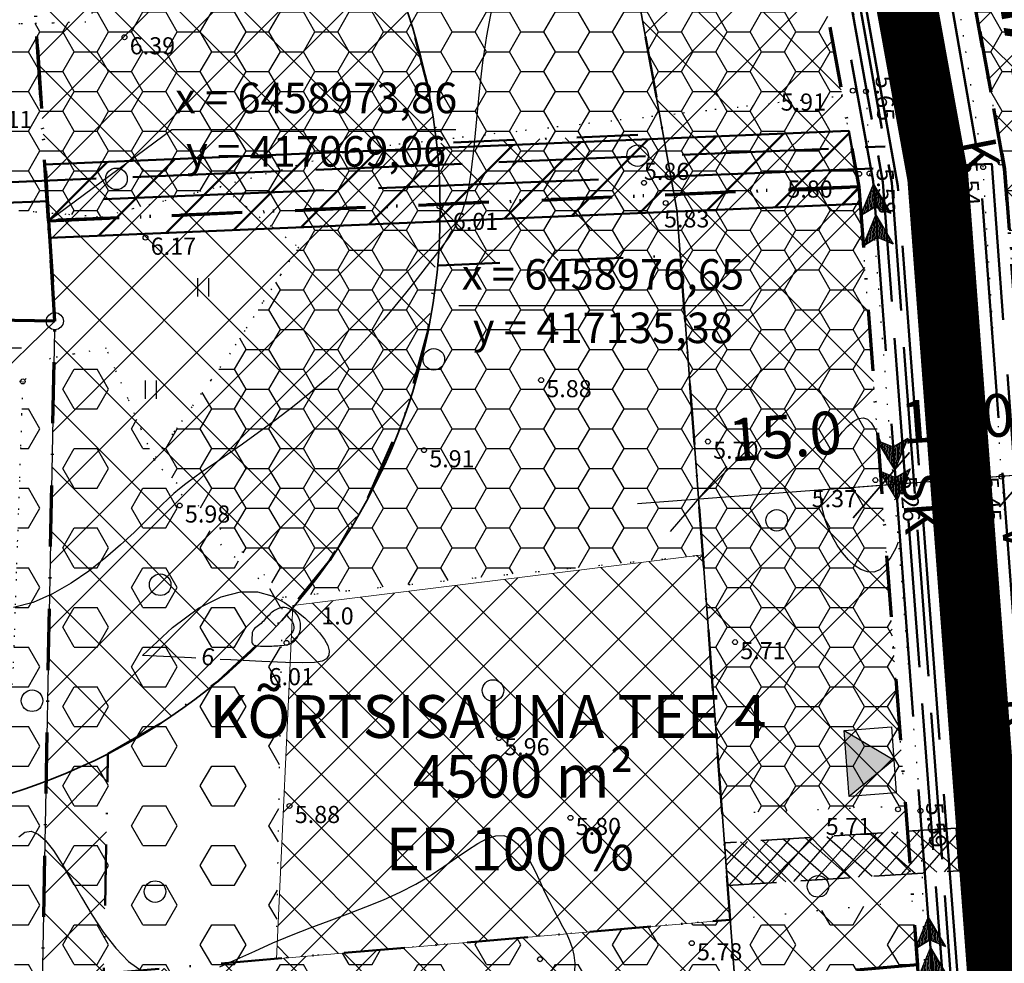
# Model space of a CAD drawing. Extents: x 416576 to 417875, y 6458356 to 6459149.
# Drawn here: x 417067 to 417147, y 6458913 to 6458990 of the extents above; entities that cross this region are included whole.
import ezdxf
from ezdxf.enums import TextEntityAlignment as Align

# ---------------------------------------------------------------- set-up
doc = ezdxf.new("R2010")
doc.units = 0
doc.header["$LTSCALE"] = 2
doc.header["$MEASUREMENT"] = 0
for name, pattern in [('ACAD_ISO02W100', [15, 12, -3]), ('DASHDOT', [1, 0.5, -0.25, 0, -0.25]), ('DASHED', [0.75, 0.5, -0.25]), ('DOT', [0.25, 0, -0.25]), ('isopoh', [0.2, 0.1, 0.1]), ('Isopol', [8, 6, -2]), ('karst', [0.02, 0.01, 0.01]), ('katpir', [0.02, 0.01, 0.01]), ('Pinte1', [2.25, 1.5, -0.75])]:
    doc.linetypes.add(name, pattern=pattern)
doc.layers.get('0').update_dxf_attribs({"linetype": 'CONTINUOUS'})
doc.layers.get('Defpoints').update_dxf_attribs({"linetype": 'CONTINUOUS'})
for name, color, linetype, lineweight in [('EHITUSALA_PIIR2', 21, 'DASHDOT', 50), ('EHITUSALAD', 31, 'CONTINUOUS', 15), ('EHITUSJOON2', 6, 'ACAD_ISO02W100', 35), ('HALJASTUS_SAILIT', 92, 'CONTINUOUS', 25), ('KINNISTUD_UUED', 242, 'DASHDOT', 70), ('KOORDINAADID_krunt', 7, 'CONTINUOUS', 25), ('KÕLVIKUPIIR', 74, 'CONTINUOUS', 25), ('PL_ELEKTER_04kV', 4, 'ACAD_ISO02W100', 50), ('PL_ELEKTER_10kV', 1, 'ACAD_ISO02W100', 50), ('PL_KANALISATSIOON', 26, 'ACAD_ISO02W100', 50), ('PL_SIDE', 200, 'ACAD_ISO02W100', 50), ('PL_VEEVARUSTUS', 160, 'ACAD_ISO02W100', 50), ('PUURKAEV', 150, 'FENCELINE1', 50), ('SISSESOIDUD', 36, 'DASHED', 35), ('TEED_UUED', 32, 'DASHED', 35)]:
    doc.layers.add(name, color=color, linetype=linetype, lineweight=lineweight)
for name, color, linetype in [('EHITUSALAD_MOOT', 7, 'CONTINUOUS'), ('EHITUSKEELUALAD', 1, 'CONTINUOUS'), ('haljastus', 3, 'CONTINUOUS'), ('horisontaal', 48, 'CONTINUOUS'), ('KINNISTU_NIMED', 1, 'CONTINUOUS'), ('KINNISTU_PIND', 1, 'CONTINUOUS'), ('KINNISTUD_SIHTOTSTARVE', 1, 'CONTINUOUS'), ('MOODUD', 7, 'CONTINUOUS'), ('piir', 7, 'CONTINUOUS'), ('POINT', 7, 'CONTINUOUS'), ('reljeef', 7, 'CONTINUOUS'), ('SERVITUUDID', 34, 'CONTINUOUS'), ('tee', 7, 'CONTINUOUS'), ('Z', 250, 'CONTINUOUS')]:
    doc.layers.add(name, color=color, linetype=linetype)
doc.styles.add('italicc', font='italicc.shx')
doc.styles.add('ROMANC', font='romanc.shx')
doc.styles.add('ST 3.5kitsas', font='ARIALN.TTF', dxfattribs={"height": 3.5})
doc.styles.add('ST2.5kitsas', font='ARIALN.TTF', dxfattribs={"height": 2.5})
doc.styles.get("Standard").update_dxf_attribs({"font": 'complex.shx', "height": 1})
doc.styles.add('STYLE1', font='ARIAL.TTF')
doc.linetypes.add('FENCELINE1', pattern='A,0.25,-0.1,[133,ltypeshp.shx,S=0.1,R=0,X=-0.1,Y=0],-0.1,1', length=1.45)
doc.dimstyles.get("Standard").update_dxf_attribs({"dimtxt": 0.18, "dimasz": 0.18, "dimexe": 0.18, "dimexo": 0.0625, "dimgap": 0, "dimtad": 1, "dimdec": 1, "dimzin": 0, "dimdsep": 46, "dimtxsty": 'Standard', "dimcen": 0.09, "dimadec": 0, "dimazin": 0, "dimtfac": 1, "dimtdec": 1, "dimtmove": 2, "dimatfit": 3, "dimfxl": 0, "dimtolj": 1, "dimtzin": 0, "dimarcsym": 0})
pattern_1 = [(0, (416643.6667, 6458477.8198), (2.8125, 1.6237976), [1.875, -3.75]), (120, (416643.6667, 6458477.8198), (-2.8125, 1.6237976), [1.875, -3.75]), (60, (416643.6667, 6458477.8198), (6e-09, 3.2475953), [-3.75, 1.875])]
pattern_2 = [(45, (416643.6667, 6458477.82), (-2.65165, 2.65165), []), (135, (416643.6667, 6458477.82), (-2.65165, -2.65165), [])]

# ---------------------------------------------------------------- blocks, each defined once
blk = doc.blocks.new('pmkivi')
blk.add_circle((0, 0), 0.7)
blk = doc.blocks.new('kivisu')
at = {"linetype": 'Continuous'}
for points, knots in [([(-2.05, -1.07), (-2.037, -0.803), (-2.041, -0.536), (-2.01, -0.27), (-1.969, 0.078), (-1.531, 0.238), (-1.29, 0.49), (-1.044, 0.747), (-0.799, 1.004), (-0.55, 1.26), (-0.337, 1.48), (-0.05, 1.63), (0.23, 1.74), (0.469, 1.834), (0.762, 1.786), (1.01, 1.68), (1.273, 1.567), (1.486, 1.444), (1.67, 1.18), (1.881, 0.878), (1.94, 0.573), (1.94, 0.27), (1.94, -0.058), (1.881, -0.385), (1.63, -0.71), (1.376, -1.04), (1.096, -1.214), (0.75, -1.27), (0.31, -1.341), (-0.129, -1.361), (-0.57, -1.37), (-0.91, -1.377), (-1.25, -1.374), (-1.59, -1.35), (-1.725, -1.341), (-1.903, -1.327), (-1.97, -1.21), (-1.997, -1.163), (-2.023, -1.117), (-2.05, -1.07)], [0, 0, 0, 0, 0.070434, 0.070434, 0.070434, 0.162491, 0.162491, 0.162491, 0.256397, 0.256397, 0.256397, 0.336931, 0.336931, 0.336931, 0.405721, 0.405721, 0.405721, 0.47853, 0.47853, 0.47853, 0.561997, 0.561997, 0.561997, 0.652379, 0.652379, 0.652379, 0.744099, 0.744099, 0.744099, 0.860503, 0.860503, 0.860503, 0.950211, 0.950211, 0.950211, 0.985821, 0.985821, 0.985821, 1, 1, 1, 1]), ([(0.73, 1.24), (0.885, 1.058), (1.045, 0.881), (1.2, 0.7), (1.41, 0.454), (1.458, -0.031), (1.24, -0.27), (1.069, -0.458), (0.895, -0.645), (0.72, -0.83)], [0, 0, 0, 0, 0.292091, 0.292091, 0.292091, 0.688198, 0.688198, 0.688198, 1, 1, 1, 1])]:
    blk.add_open_spline(points, degree=3, knots=knots, dxfattribs=at)
blk = doc.blocks.new('METS1')
blk.add_circle((0, 0), 0.441)
blk = doc.blocks.new('HEIN')
at = {"linetype": 'Continuous'}
for p, q in [((-0.455, 0.761), (-0.455, -0.761)), ((0.455, 0.761), (0.455, -0.761))]:
    blk.add_line(p, q, dxfattribs=at)
blk = doc.blocks.new('TRANSIITKILP')
at = {"linetype": 'Continuous', "lineweight": -3, "ltscale": 2}
blk.add_hatch(color=256, dxfattribs=at).paths.add_polyline_path([(-0.003, 3.863), (-2.706, -0.002), (2.706, 0.002)])
for p, q in [((-2.706, -0.002), (-0.003, 3.863)), ((-0.003, 3.863), (2.706, 0.002))]:
    blk.add_line(p, q, dxfattribs=at)
blk.add_lwpolyline([(-2.708, 3.862), (2.703, 3.865), (2.706, 0.002), (-2.706, -0.002)], close=True, dxfattribs=at)
blk = doc.blocks.new('KPNOOL1')
at = {"linetype": 'Continuous', "lineweight": -3}
for p, q in [((0, 0), (2.279, -1.619)), ((0, 0), (0.073, -2.794)), ((0.821, -1.74), (0.006, -0.209)), ((0.741, -1.854), (0.013, -0.488)), ((0.66, -1.968), (0.02, -0.767)), ((0.917, -1.654), (0.058, -0.041)), ((1.057, -1.651), (0.286, -0.203)), ((1.197, -1.647), (0.514, -0.365)), ((1.337, -1.643), (0.742, -0.527)), ((1.476, -1.639), (0.97, -0.689)), ((0.579, -2.082), (0.027, -1.047)), ((0.498, -2.196), (0.035, -1.326)), ((0.417, -2.309), (0.042, -1.606)), ((1.616, -1.636), (1.197, -0.851)), ((1.756, -1.632), (1.425, -1.012)), ((1.895, -1.628), (1.653, -1.174)), ((2.035, -1.625), (1.881, -1.336)), ((2.175, -1.621), (2.109, -1.498)), ((0.336, -2.424), (0.049, -1.885)), ((0.255, -2.538), (0.056, -2.164)), ((0.073, -2.794), (0.882, -1.655)), ((0.882, -1.655), (2.279, -1.619)), ((1.176, -2.207), (3.455, -3.825)), ((1.176, -2.207), (1.248, -5)), ((1.997, -3.946), (1.181, -2.415)), ((2.093, -3.86), (1.234, -2.247)), ((2.233, -3.857), (1.461, -2.409)), ((0.174, -2.651), (0.063, -2.444)), ((0.093, -2.765), (0.071, -2.723)), ((1.916, -4.06), (1.189, -2.694)), ((1.836, -4.174), (1.195, -2.974)), ((2.373, -3.853), (1.69, -2.571)), ((2.512, -3.849), (1.917, -2.733)), ((2.652, -3.846), (2.145, -2.895)), ((2.792, -3.842), (2.373, -3.057)), ((2.931, -3.838), (2.601, -3.218)), ((1.754, -4.288), (1.203, -3.253)), ((1.674, -4.402), (1.21, -3.533)), ((1.593, -4.516), (1.217, -3.812)), ((1.248, -5), (2.057, -3.861)), ((2.057, -3.861), (3.455, -3.825)), ((3.071, -3.835), (2.829, -3.38)), ((3.211, -3.831), (3.057, -3.542)), ((3.35, -3.828), (3.284, -3.704)), ((1.511, -4.63), (1.225, -4.091)), ((1.431, -4.744), (1.232, -4.371)), ((1.35, -4.858), (1.239, -4.65)), ((1.269, -4.972), (1.246, -4.93))]:
    blk.add_line(p, q, dxfattribs=at)
for points in [[(0.073, -2.794), (0.882, -1.655), (2.279, -1.619), (0, 0)], [(1.248, -5), (2.057, -3.861), (3.455, -3.825), (1.176, -2.207)]]:
    blk.add_lwpolyline(points, close=True, dxfattribs=at)
blk = doc.blocks.new('KPNOOL2')
at = {"linetype": 'Continuous', "lineweight": -3}
for p, q in [((-2.057, 3.861), (-1.248, 5.001)), ((-1.308, 4.916), (-1.243, 4.792)), ((-1.176, 2.207), (-1.248, 5.001)), ((-1.874, 4.118), (-1.192, 2.836)), ((-1.794, 4.232), (-1.199, 3.116)), ((-1.713, 4.346), (-1.206, 3.395)), ((-1.632, 4.46), (-1.214, 3.675)), ((-1.551, 4.574), (-1.221, 3.954)), ((-1.47, 4.688), (-1.228, 4.233)), ((-1.389, 4.802), (-1.235, 4.513)), ((-3.454, 3.825), (-2.057, 3.861)), ((-1.176, 2.207), (-3.454, 3.825)), ((-3.419, 3.826), (-3.396, 3.784)), ((-3.279, 3.83), (-3.169, 3.622)), ((-3.139, 3.833), (-2.941, 3.46)), ((-3, 3.837), (-2.713, 3.298)), ((-2.86, 3.841), (-2.485, 3.136)), ((-2.72, 3.844), (-2.257, 2.975)), ((-2.581, 3.848), (-2.029, 2.813)), ((-2.441, 3.852), (-1.801, 2.651)), ((-2.301, 3.855), (-1.573, 2.489)), ((-2.161, 3.858), (-1.345, 2.327)), ((-2.036, 3.89), (-1.177, 2.277)), ((-1.955, 4.004), (-1.185, 2.557)), ((-0.881, 1.655), (-0.072, 2.794)), ((-0.294, 2.481), (-0.052, 2.027)), ((-0.214, 2.595), (-0.06, 2.307)), ((-0.133, 2.709), (-0.067, 2.586)), ((0, 0), (-0.072, 2.794)), ((-2.279, 1.619), (-0.881, 1.655)), ((0, 0), (-2.279, 1.619)), ((-2.243, 1.62), (-2.221, 1.578)), ((-2.103, 1.623), (-1.993, 1.416)), ((-1.964, 1.627), (-1.765, 1.254)), ((-1.824, 1.631), (-1.537, 1.092)), ((-1.685, 1.634), (-1.309, 0.93)), ((-1.545, 1.638), (-1.081, 0.769)), ((-1.405, 1.642), (-0.853, 0.606)), ((-1.265, 1.645), (-0.626, 0.444)), ((-1.126, 1.649), (-0.398, 0.283)), ((-0.986, 1.652), (-0.17, 0.121)), ((-0.861, 1.684), (-0.002, 0.071)), ((-0.78, 1.798), (-0.009, 0.351)), ((-0.699, 1.912), (-0.016, 0.63)), ((-0.618, 2.026), (-0.024, 0.909)), ((-0.537, 2.14), (-0.031, 1.189)), ((-0.456, 2.254), (-0.038, 1.468)), ((-0.375, 2.367), (-0.045, 1.747))]:
    blk.add_line(p, q, dxfattribs=at)
for points in [[(-3.454, 3.825), (-2.057, 3.861), (-1.248, 5.001), (-1.176, 2.207)], [(-2.279, 1.619), (-0.881, 1.655), (-0.072, 2.794), (0, 0)]]:
    blk.add_lwpolyline(points, close=True, dxfattribs=at)
blk = doc.blocks.new('_Oblique')
at = {"layer": 'MOODUD', "color": 0, "lineweight": -2}
blk.add_line((-0.5, -0.5), (0.5, 0.5), dxfattribs=at)
blk = doc.blocks.new('*D48')
at = {"layer": 'Defpoints', "color": 0}
for p in [(417137.213, 6458952.23), (417137.213, 6458952.23), (417122.255, 6458951.104)]:
    blk.add_point(p, dxfattribs=at)
at = {"layer": 'EHITUSALAD_MOOT', "color": 0}
blk.add_line((417117.269, 6458950.729), (417142.199, 6458952.605), dxfattribs=at)
at = {"layer": 'EHITUSALAD_MOOT', "color": 0, "lineweight": -2}
for p, q in [((417137.218, 6458952.167), (417137.227, 6458952.05)), ((417122.26, 6458951.042), (417122.269, 6458950.925))]:
    blk.add_line(p, q, dxfattribs=at)
at = {"layer": 'EHITUSALAD_MOOT', "color": 0, "xscale": 5, "yscale": 5, "zscale": 5}
for p, rotation in [((417137.213, 6458952.23), 4.301927234154215), ((417122.255, 6458951.104), 184.3019272341542)]:
    blk.add_blockref('_Oblique', p, dxfattribs=dict(at, rotation=rotation))
at = {"layer": 'EHITUSALAD_MOOT', "color": 0, "insert": (417129.36, 6458956.239), "char_height": 3.5, "attachment_point": 5, "rotation": 4.30193, "style": 'ST 3.5kitsas'}
blk.add_mtext('\\A1;15.0', dxfattribs=at)
blk = doc.blocks.new('*D49')
at = {"layer": 'Defpoints', "color": 0}
for p in [(417149.191, 6458953.131), (417149.191, 6458953.131), (417137.213, 6458952.23)]:
    blk.add_point(p, dxfattribs=at)
at = {"layer": 'EHITUSALAD_MOOT', "color": 0}
blk.add_line((417132.227, 6458951.854), (417154.177, 6458953.506), dxfattribs=at)
at = {"layer": 'EHITUSALAD_MOOT', "color": 0, "lineweight": -2}
for p, q in [((417149.195, 6458953.068), (417149.204, 6458952.951)), ((417137.208, 6458952.292), (417137.2, 6458952.409))]:
    blk.add_line(p, q, dxfattribs=at)
at = {"layer": 'EHITUSALAD_MOOT', "color": 0, "xscale": 5, "yscale": 5, "zscale": 5}
for p, rotation in [((417149.191, 6458953.131), 4.301927234153503), ((417137.213, 6458952.23), 184.3019272341535)]:
    blk.add_blockref('_Oblique', p, dxfattribs=dict(at, rotation=rotation))
at = {"layer": 'EHITUSALAD_MOOT', "color": 0, "insert": (417143.437, 6458957.689), "char_height": 3.5, "attachment_point": 5, "rotation": 4.30193, "style": 'ST 3.5kitsas'}
blk.add_mtext('\\A1;12.0', dxfattribs=at)
blk = doc.blocks.new('*D50')
at = {"layer": 'Defpoints', "color": 0}
for p in [(417164.148, 6458954.256), (417164.148, 6458954.256), (417149.191, 6458953.131)]:
    blk.add_point(p, dxfattribs=at)
at = {"layer": 'EHITUSALAD_MOOT', "color": 0}
blk.add_line((417144.205, 6458952.756), (417169.134, 6458954.631), dxfattribs=at)
at = {"layer": 'EHITUSALAD_MOOT', "color": 0, "lineweight": -2}
for p, q in [((417164.152, 6458954.194), (417164.161, 6458954.076)), ((417149.195, 6458953.068), (417149.204, 6458952.951))]:
    blk.add_line(p, q, dxfattribs=at)
at = {"layer": 'EHITUSALAD_MOOT', "color": 0, "xscale": 5, "yscale": 5, "zscale": 5}
for p, rotation in [((417164.148, 6458954.256), 4.301927234153503), ((417149.191, 6458953.131), 184.3019272341535)]:
    blk.add_blockref('_Oblique', p, dxfattribs=dict(at, rotation=rotation))
at = {"layer": 'EHITUSALAD_MOOT', "color": 0, "insert": (417155.917, 6458958.705), "char_height": 3.5, "attachment_point": 5, "rotation": 4.30193, "style": 'ST 3.5kitsas'}
blk.add_mtext('\\A1;15.0', dxfattribs=at)

msp = doc.modelspace()

# ---------------------------------------------------------------- hatches: boundary and pattern name
at = {"layer": 'EHITUSALAD'}
h = msp.add_hatch(dxfattribs=at)
h.set_pattern_fill('ANSI37', color=256, scale=25, style=0)
h.set_pattern_definition([(45, (416642.827, 6458475.5843), (-2.209709, 2.209709), []), (135, (416642.827, 6458475.5843), (-2.209709, -2.209709), [])])
h.paths.add_polyline_path([(417087.715, 6458913.479), (417089.052, 6458942.369), (417122.605, 6458946.523), (417123.541, 6458934.076), (417124.85, 6458916.674)])
at = {"layer": 'EHITUSKEELUALAD'}
h = msp.add_hatch(dxfattribs=at)
h.set_pattern_fill('ANSI37', color=256, scale=30, style=0)
h.set_pattern_definition(pattern_2)
h.paths.add_polyline_path([(417125.808, 6459029.463), (417135.381, 6458976.647), (417069.064, 6458973.864), (417063.694, 6459058.597), (417105.582, 6459068.576)])
h.paths.add_polyline_path([(417071.126, 6459020.574), (417069.913, 6459039.515), (417099.999, 6459046.717), (417111.45, 6459024.573), (417119.352, 6458980.979), (417100.967, 6458980.207), (417100.044, 6458985.051), (417098.98, 6458989.21), (417096.93, 6458994.778), (417094.83, 6458999.022), (417091.744, 6459003.896), (417089.105, 6459007.261), (417085.635, 6459010.924), (417081.468, 6459014.486), (417075.569, 6459018.364)], flags=16)
h = msp.add_hatch(dxfattribs=at)
h.set_pattern_fill('ANSI37', color=256, scale=30, style=0)
h.set_pattern_definition(pattern_2)
h.paths.add_polyline_path([(417147.31, 6458978.118), (417147.8, 6458971.6), (417220.573, 6458976.586), (417216.874, 6459037.18), (417138.075, 6459029.066)])
h.paths.add_polyline_path([(417162.209, 6458980.023), (417162.39, 6458977.611), (417215.28, 6458981.235), (417212.201, 6459031.672), (417153.934, 6459025.672)], flags=16)
h = msp.add_hatch(dxfattribs=at)
h.set_pattern_fill('ANSI37', color=256, scale=30, style=0)
h.set_pattern_definition(pattern_2)
h.paths.add_polyline_path([(417069.064, 6458973.864), (417135.381, 6458976.647), (417140.171, 6458912.974), (417068.481, 6458906.806), (417069.585, 6458965.646)])
h.paths.add_polyline_path([(417073.922, 6458930.256), (417078.084, 6458932.649), (417082.946, 6458936.193), (417087.463, 6458940.417), (417092.09, 6458946.097), (417095.154, 6458951.074), (417098.323, 6458958.277), (417100.139, 6458964.915), (417100.734, 6458970.189), (417120.762, 6458971.029), (417124.85, 6458916.674), (417073.584, 6458912.264)], flags=16)
at = {"layer": 'HALJASTUS_SAILIT'}
h = msp.add_hatch(dxfattribs=at)
h.set_pattern_fill('HONEY', color=256, scale=15, style=0)
h.set_pattern_definition(pattern_1)
h.paths.add_polyline_path([(417114.166, 6459009.589), (417092.447, 6459004.401), (417085.736, 6459011.908), (417072.131, 6458990.105), (417063.441, 6458989.899), (417055.992, 6458978.528), (417052.061, 6458973.979), (417057.441, 6458972.946), (417062.613, 6458975.013), (417073.373, 6458974.186), (417083.097, 6458976.667), (417094.401, 6458979.762), (417134.031, 6458984.097), (417129.019, 6459011.748), (417129.019, 6459011.748)])
at = {"layer": 'HALJASTUS_SAILIT', "lineweight": -3}
h = msp.add_hatch(dxfattribs=at)
h.set_pattern_fill('HONEY', color=256, scale=15, style=0)
h.set_pattern_definition(pattern_1)
h.paths.add_polyline_path([(417147.8, 6458971.6), (417147.31, 6458978.118), (417142.892, 6459002.492), (417177.012, 6459002.603), (417177.14, 6459000.87), (417213.933, 6459003.292), (417218.904, 6459003.93), (417220.573, 6458976.586), (417202.482, 6458946.577), (417196.647, 6458946.182), (417189.101, 6458945.672), (417183.672, 6458945.305), (417179.621, 6458945.032), (417174.882, 6458944.711), (417170.142, 6458944.391), (417165.402, 6458944.071), (417165.092, 6458941.694), (417150.127, 6458940.68), (417149.287, 6458951.838), (417148.671, 6458960.035), (417148.256, 6458965.542)])
h = msp.add_hatch(dxfattribs=at)
h.set_pattern_fill('HONEY', color=256, scale=15, style=0)
h.set_pattern_definition(pattern_1)
h.paths.add_polyline_path([(417077.718, 6458954.339), (417088.441, 6458943.083), (417122.605, 6458946.523), (417124.196, 6458925.375), (417139.192, 6458925.988), (417137.206, 6458952.391), (417135.381, 6458976.647), (417134.031, 6458984.097), (417094.401, 6458979.762), (417083.097, 6458976.667), (417089.511, 6458971.705), (417083.925, 6458963.022)])
h = msp.add_hatch(dxfattribs=at)
h.set_pattern_fill('HEX', color=256, scale=15, style=0)
h.set_pattern_definition([(0, (416643.6667, 6458477.82), (0, 3.247595), [1.875, -3.75]), (120, (416643.6667, 6458477.82), (-2.8125, -1.623798), [1.875, -3.75]), (60, (416645.5417, 6458477.82), (-2.8125, 1.623798), [1.875, -3.75])])
h.paths.add_polyline_path([(417088.201, 6458942.815), (417083.219, 6458947.311), (417077.718, 6458954.339), (417073.786, 6458963.436), (417069.234, 6458962.609), (417066.955, 6458960.716), (417066.165, 6458937.337), (417063.984, 6458919.493), (417068.481, 6458906.806), (417140.171, 6458912.974), (417139.779, 6458918.177), (417124.85, 6458916.674), (417087.715, 6458913.479)])
at = {"layer": 'SERVITUUDID', "lineweight": 50}
h = msp.add_hatch(dxfattribs=at)
h.set_pattern_fill('ANSI31', color=32, scale=30, style=0)
h.set_pattern_definition([(45, (416643.5657, 6458479.414), (-2.65165, 2.65165), [])])
h.paths.add_polyline_path([(417135.487, 6458975.245), (417069.153, 6458972.465), (417068.773, 6458978.453), (417134.553, 6458981.213), (417135.381, 6458976.647)])
at = {"layer": 'SISSESOIDUD', "lineweight": -3, "ltscale": 4}
h = msp.add_hatch(dxfattribs=at)
h.set_pattern_fill('ANSI37', color=256, scale=10, angle=93.6616, style=0)
h.set_pattern_definition([(138.661604595, (415092.9844, -12561.8116), (-0.82563120192, -0.93852710052), []), (228.661604595, (415092.9844, -12561.8116), (0.93852710052, -0.82563120192), [])])
h.paths.add_polyline_path([(417124.641, 6458919.465), (417143.602, 6458920.678), (417143.34, 6458924.158), (417124.377, 6458922.966)])

# ---------------------------------------------------------------- linework, layer by layer
at = {"layer": 'EHITUSALA_PIIR2', "ltscale": 5, "flags": 128}
for points in [[(417071.126, 6459020.574), (417069.913, 6459039.515), (417099.999, 6459046.717), (417111.45, 6459024.573), (417119.352, 6458980.979), (417100.967, 6458980.207), (417100.044, 6458985.051), (417098.98, 6458989.21), (417096.93, 6458994.778), (417094.83, 6458999.022), (417091.744, 6459003.896), (417089.105, 6459007.261), (417085.635, 6459010.924), (417081.468, 6459014.486), (417075.569, 6459018.364)], [(417073.922, 6458930.256), (417078.084, 6458932.649), (417082.946, 6458936.193), (417087.463, 6458940.417), (417092.09, 6458946.097), (417095.154, 6458951.074), (417098.323, 6458958.277), (417100.139, 6458964.915), (417100.734, 6458970.189), (417120.762, 6458971.029), (417124.85, 6458916.674), (417073.584, 6458912.264)]]:
    msp.add_lwpolyline(points, close=True, dxfattribs=at)
at = {"layer": 'EHITUSALAD', "ltscale": 5}
msp.add_lwpolyline([(417087.715, 6458913.479), (417089.052, 6458942.369), (417122.605, 6458946.523), (417123.541, 6458934.076), (417124.85, 6458916.674)], close=True, dxfattribs=at)
at = {"layer": 'EHITUSJOON2', "linetype": 'Continuous'}
msp.add_lwpolyline([(417090.526, 6459065.035), (417111.45, 6459024.573), (417120.482, 6458974.742), (417162.919, 6458410.602)], dxfattribs=at)
at = {"layer": 'HALJASTUS_SAILIT', "linetype": 'DOT', "ltscale": 5}
for points in [[(417114.166, 6459009.589), (417092.447, 6459004.401), (417085.736, 6459011.908), (417072.131, 6458990.105), (417063.441, 6458989.899), (417055.992, 6458978.528), (417052.061, 6458973.979), (417057.441, 6458972.946), (417062.613, 6458975.013), (417073.373, 6458974.186), (417083.097, 6458976.667), (417094.401, 6458979.762), (417134.031, 6458984.097), (417129.019, 6459011.748), (417129.019, 6459011.748)], [(417147.8, 6458971.6), (417147.31, 6458978.118), (417142.892, 6459002.492), (417177.012, 6459002.603), (417177.14, 6459000.87), (417213.933, 6459003.292), (417218.904, 6459003.93), (417220.573, 6458976.586), (417202.482, 6458946.577), (417196.647, 6458946.182), (417189.101, 6458945.672), (417183.672, 6458945.305), (417179.621, 6458945.032), (417174.882, 6458944.711), (417170.142, 6458944.391), (417165.402, 6458944.071), (417165.092, 6458941.694), (417150.127, 6458940.68), (417149.287, 6458951.838), (417148.671, 6458960.035), (417148.256, 6458965.542), (417147.8, 6458971.6)], [(417077.718, 6458954.339), (417088.441, 6458943.083), (417122.605, 6458946.523), (417124.196, 6458925.375), (417139.192, 6458925.988), (417137.206, 6458952.391), (417135.381, 6458976.647), (417134.031, 6458984.097), (417134.031, 6458984.097), (417094.401, 6458979.762), (417083.097, 6458976.667), (417089.511, 6458971.705), (417083.925, 6458963.022)], [(417088.201, 6458942.815), (417083.219, 6458947.311), (417077.718, 6458954.339), (417073.786, 6458963.436), (417069.234, 6458962.609), (417066.955, 6458960.716), (417066.165, 6458937.337), (417063.984, 6458919.493), (417068.481, 6458906.806), (417140.171, 6458912.974), (417139.779, 6458918.177), (417124.85, 6458916.674), (417087.715, 6458913.479), (417088.201, 6458942.815)], [(417122.605, 6458946.523), (417124.85, 6458916.674), (417087.715, 6458913.479), (417088.205, 6458943.059), (417122.605, 6458946.523)]]:
    msp.add_lwpolyline(points, close=True, dxfattribs=at)
at = {"layer": 'horisontaal', "linetype": 'isopoh'}
for points in [[(417105.31, 6458991.159), (417104.901, 6458988.984), (417104.58, 6458986.803), (417104.329, 6458984.698), (417104.132, 6458982.749), (417103.971, 6458981.037), (417103.831, 6458979.623), (417103.707, 6458978.487), (417103.596, 6458977.59), (417103.495, 6458976.891), (417103.401, 6458976.352), (417103.311, 6458975.933), (417103.221, 6458975.594), (417103.13, 6458975.296), (417103.033, 6458975.005), (417102.931, 6458974.717), (417102.823, 6458974.431), (417102.708, 6458974.149), (417102.587, 6458973.871), (417102.458, 6458973.598), (417102.323, 6458973.332), (417102.179, 6458973.073), (417102.025, 6458972.818), (417101.851, 6458972.553), (417101.644, 6458972.259), (417101.392, 6458971.918), (417101.083, 6458971.513), (417100.705, 6458971.024), (417100.246, 6458970.434), (417099.692, 6458969.725), (417099.035, 6458968.884), (417098.276, 6458967.927), (417097.419, 6458966.875), (417096.468, 6458965.749), (417095.427, 6458964.57), (417094.299, 6458963.36), (417093.089, 6458962.141), (417091.801, 6458960.932), (417090.444, 6458959.754), (417089.045, 6458958.62), (417087.64, 6458957.54), (417086.26, 6458956.525), (417084.941, 6458955.586), (417083.715, 6458954.734), (417082.615, 6458953.98), (417081.676, 6458953.334), (417080.918, 6458952.799), (417080.305, 6458952.346), (417079.79, 6458951.938), (417079.324, 6458951.538), (417078.859, 6458951.108), (417078.348, 6458950.612), (417077.742, 6458950.011), (417076.993, 6458949.27), (417076.064, 6458948.367), (417074.968, 6458947.346), (417073.728, 6458946.271), (417072.369, 6458945.201), (417070.913, 6458944.198), (417069.386, 6458943.324), (417067.81, 6458942.64), (417066.21, 6458942.207)], [(417076.756, 6458938.277), (417079.199, 6458940.591), (417081.332, 6458942.162), (417083.185, 6458943.097), (417084.785, 6458943.504), (417086.163, 6458943.49), (417087.348, 6458943.163), (417088.369, 6458942.631), (417089.255, 6458942), (417090.029, 6458941.361), (417090.69, 6458940.743), (417091.229, 6458940.155), (417091.639, 6458939.607), (417091.911, 6458939.11), (417092.038, 6458938.674), (417092.011, 6458938.31), (417091.823, 6458938.027), (417091.452, 6458937.834), (417090.825, 6458937.724), (417089.853, 6458937.688), (417088.448, 6458937.715), (417086.524, 6458937.797), (417083.992, 6458937.925), (417083.102, 6458937.97)], [(417081.131, 6458938.069), (417080.766, 6458938.088), (417076.756, 6458938.277)], [(417066.624, 6458923.443), (417067.125, 6458923.832), (417067.653, 6458923.908), (417068.216, 6458923.677), (417068.82, 6458923.146), (417069.473, 6458922.324), (417070.181, 6458921.229), (417070.945, 6458919.931), (417071.766, 6458918.513), (417072.643, 6458917.054), (417073.577, 6458915.638), (417074.569, 6458914.345), (417075.619, 6458913.257), (417076.726, 6458912.456)], [(417083.075, 6458912.826), (417084.487, 6458913.434), (417085.939, 6458914.099), (417087.428, 6458914.768), (417088.949, 6458915.4), (417090.487, 6458915.999), (417092.026, 6458916.575), (417093.549, 6458917.144), (417095.038, 6458917.716), (417096.477, 6458918.306), (417097.848, 6458918.926), (417099.136, 6458919.589), (417100.327, 6458920.299), (417101.422, 6458921.025), (417102.428, 6458921.73), (417103.351, 6458922.373), (417104.196, 6458922.917), (417104.968, 6458923.321), (417105.675, 6458923.547), (417106.321, 6458923.556), (417106.913, 6458923.323), (417107.456, 6458922.877), (417107.957, 6458922.261), (417108.422, 6458921.519), (417108.859, 6458920.693), (417109.272, 6458919.827), (417109.668, 6458918.965), (417110.054, 6458918.149), (417110.434, 6458917.412), (417110.799, 6458916.745), (417111.14, 6458916.129), (417111.447, 6458915.543), (417111.709, 6458914.967), (417111.916, 6458914.383), (417112.059, 6458913.769), (417112.127, 6458913.108), (417112.11, 6458912.383)]]:
    msp.add_lwpolyline(points, dxfattribs=at)
at = {"layer": 'horisontaal', "linetype": 'Isopol', "flags": 128}
msp.add_lwpolyline([(417138.602, 6458947.563), (417138.402, 6458947.072), (417138.01, 6458946.331), (417137.574, 6458945.728), (417137.101, 6458945.312), (417136.599, 6458945.117), (417136.08, 6458945.128), (417135.554, 6458945.318), (417135.033, 6458945.66), (417134.527, 6458946.126), (417134.049, 6458946.689), (417133.609, 6458947.322), (417133.219, 6458947.998), (417132.888, 6458948.692), (417132.621, 6458949.4), (417132.421, 6458950.119), (417132.293, 6458950.848), (417132.24, 6458951.585), (417132.265, 6458952.327), (417132.372, 6458953.073), (417132.565, 6458953.822), (417132.843, 6458954.567), (417133.191, 6458955.288), (417133.592, 6458955.96), (417134.028, 6458956.559), (417134.479, 6458957.061), (417134.928, 6458957.442), (417135.357, 6458957.676), (417135.748, 6458957.739), (417136.086, 6458957.618), (417136.379, 6458957.338), (417136.635, 6458956.934), (417136.868, 6458956.443), (417137.086, 6458955.901), (417137.301, 6458955.343), (417137.523, 6458954.805), (417137.763, 6458954.324)], dxfattribs=at)
at = {"layer": 'KINNISTUD_UUED', "ltscale": 5}
msp.add_lwpolyline([(417174.89, 6458451.439), (417175.44, 6458444.118), (417154.511, 6458388.098), (417161.003, 6458388.345), (417176.513, 6458429.86), (417208.517, 6458431.126), (417208.517, 6458431.126), (417206.919, 6458452.388), (417185.404, 6458471.816), (417147.31, 6458978.118), (417137.294, 6459033.376), (417117.618, 6459071.424), (417105.582, 6459068.576), (417115.97, 6459048.487), (417115.97, 6459048.487), (417125.808, 6459029.463), (417135.381, 6458976.647), (417174.244, 6458460.017), (417174.89, 6458451.439)], dxfattribs=at)
for points in [[(417125.808, 6459029.463), (417135.381, 6458976.647), (417069.064, 6458973.864), (417063.694, 6459058.597), (417105.582, 6459068.576)], [(417063.694, 6459058.597), (417069.064, 6458973.864), (417069.585, 6458965.646), (417038.783, 6458966.203), (417054.285, 6459056.379), (417063.694, 6459058.597)], [(417147.31, 6458978.118), (417147.8, 6458971.6), (417220.573, 6458976.586), (417216.874, 6459037.18), (417138.075, 6459029.066)], [(417069.064, 6458973.864), (417135.381, 6458976.647), (417140.171, 6458912.974), (417140.171, 6458912.974), (417068.481, 6458906.806), (417069.585, 6458965.646)]]:
    msp.add_lwpolyline(points, close=True, dxfattribs=at)
at = {"layer": 'KOORDINAADID_krunt'}
for points in [[(417069.064, 6458973.864), (417079.161, 6458981.329), (417102.396, 6458981.329)], [(417135.381, 6458976.647), (417125.866, 6458966.892), (417102.632, 6458966.892)], [(417069.585, 6458965.646), (417048.057, 6458944.69), (417024.823, 6458944.69)]]:
    msp.add_lwpolyline(points, dxfattribs=at)
at = {"layer": 'KÕLVIKUPIIR', "linetype": 'DOT', "ltscale": 2.5}
for points in [[(417154.9, 6458844.234), (417153.437, 6458866.729), (417151.914, 6458893.127), (417149.548, 6458926.001), (417147.06, 6458952.919), (417145.557, 6458978.253), (417141.82, 6459003.22), (417135.882, 6459031.546), (417128.024, 6459046.697), (417115.437, 6459076.606)], [(417102.485, 6459073.575), (417122.041, 6459043.259), (417127.362, 6459033.658), (417132.807, 6459004.144), (417135.963, 6458984.447), (417136.252, 6458977.732), (417138.197, 6458952.466), (417140.42, 6458925.58), (417141.18, 6458894.361), (417143.952, 6458867.238), (417145.447, 6458843.31)], [(417090.541, 6459064.79), (417078.954, 6459056.107), (417072.54, 6459048.044), (417066.746, 6459033.158), (417072.333, 6459022.821), (417087.644, 6459014.965), (417072.131, 6458990.105), (417063.441, 6458989.899), (417055.992, 6458978.528), (417052.061, 6458973.979), (417057.441, 6458972.946), (417062.613, 6458975.013), (417073.373, 6458974.186), (417083.097, 6458976.667), (417089.511, 6458971.705), (417083.925, 6458963.022), (417077.718, 6458954.339), (417073.786, 6458963.436), (417069.234, 6458962.609)], [(417039.943, 6458958.89), (417041.36, 6458963.75), (417055.213, 6458964.519), (417066.955, 6458960.716), (417066.165, 6458937.337), (417063.984, 6458906.302), (417050.95, 6458904.777)]]:
    msp.add_lwpolyline(points, dxfattribs=at)
at = {"layer": 'piir', "color": 1, "linetype": 'katpir'}
for points in [[(417068.87, 6458965.659), (417039.498, 6458966.19)], [(417068.404, 6458902.693), (417069.572, 6458964.946)]]:
    msp.add_lwpolyline(points, dxfattribs=at)
at = {"layer": 'PL_ELEKTER_04kV', "ltscale": 0.5, "flags": 128}
msp.add_lwpolyline([(417176.632, 6458457.917), (417151.638, 6458794.664), (417138.075, 6458976.955), (417132.1, 6459010.173), (417127.897, 6459009.415)], dxfattribs=at)
at = {"layer": 'PL_ELEKTER_04kV', "ltscale": 0.5}
msp.add_lwpolyline([(417060.803, 6458978.193), (417060.964, 6458976.821), (417137.539, 6458979.937)], dxfattribs=at)
at = {"layer": 'PL_ELEKTER_10kV', "flags": 128}
msp.add_lwpolyline([(417150.744, 6458727.78), (417155.128, 6458728.29), (417136.56, 6458977.09), (417127.17, 6459028.933), (417105.261, 6459066.503), (417006.081, 6459044.63)], dxfattribs=at)
at = {"layer": 'PL_KANALISATSIOON', "color": 38, "ltscale": 0.75, "flags": 128}
msp.add_lwpolyline([(417008.038, 6459040.605), (417109.756, 6459064.015), (417129.112, 6459029.545), (417138.573, 6458976.699), (417149.566, 6458831.177), (417154.549, 6458761.527), (417167.595, 6458587.869), (417178.161, 6458451.351), (417191.39, 6458445.693)], dxfattribs=at)
at = {"layer": 'PL_KANALISATSIOON', "ltscale": 0.75, "flags": 128}
msp.add_lwpolyline([(417141.75, 6458997.863), (417142.451, 6458994.653), (417145.263, 6458978.393), (417155.792, 6458836.517), (417161.776, 6458760.238), (417174.462, 6458589.136), (417184.58, 6458456.731), (417191.39, 6458445.693)], dxfattribs=at)
at = {"layer": 'PL_SIDE', "ltscale": 0.5, "flags": 128}
msp.add_lwpolyline([(417175.551, 6458458.638), (417151.039, 6458794.619), (417137.353, 6458977.032), (417127.954, 6459029.661), (417095.981, 6459084.746)], dxfattribs=at)
at = {"layer": 'PL_VEEVARUSTUS', "ltscale": 0.75, "flags": 128}
msp.add_lwpolyline([(417051.116, 6458974.752), (417146.256, 6458978.515), (417156.789, 6458836.593), (417162.773, 6458760.314), (417175.46, 6458589.209), (417184.54, 6458469.673), (417205.715, 6458450.537)], dxfattribs=at)
at = {"layer": 'POINT', "linetype": 'Continuous'}
for centre in [(417075.285, 6458988.877), (417134.894, 6458984.507), (417135.963, 6458984.447), (417146.981, 6458978.608), (417135.403, 6458977.7), (417136.252, 6458977.732), (417140.583, 6458977.696), (417145.557, 6458978.253), (417117.801, 6458976.965), (417119.568, 6458975.313), (417101.068, 6458975.04), (417077.003, 6458972.479), (417109.377, 6458960.823), (417066.955, 6458960.716), (417123.03, 6458955.793), (417099.797, 6458955.089), (417142.656, 6458952.812), (417147.06, 6458952.919), (417136.735, 6458952.641), (417138.197, 6458952.466), (417079.798, 6458950.567), (417088.541, 6458939.322), (417125.251, 6458939.388), (417105.932, 6458931.526), (417088.79, 6458925.982), (417138.582, 6458925.707), (417140.42, 6458925.58), (417145.137, 6458925.727), (417111.777, 6458925.006), (417121.707, 6458914.753), (417109.29, 6458913.438)]:
    msp.add_circle(centre, 0.2, dxfattribs=at)
at = {"layer": 'PUURKAEV', "lineweight": 35, "ltscale": 5}
msp.add_circle((417051.116, 6458974.752), 50, dxfattribs=at)
at = {"layer": 'SERVITUUDID', "color": 32, "lineweight": 50}
msp.add_lwpolyline([(417135.487, 6458975.245), (417069.153, 6458972.465), (417068.773, 6458978.453), (417134.553, 6458981.213), (417135.381, 6458976.647)], close=True, dxfattribs=at)
at = {"layer": 'SISSESOIDUD', "ltscale": 4}
msp.add_lwpolyline([(417124.641, 6458919.465), (417143.602, 6458920.678), (417143.34, 6458924.158), (417124.377, 6458922.966)], close=True, dxfattribs=at)
at = {"layer": 'TEED_UUED', "linetype": 'Continuous', "const_width": 5}
msp.add_lwpolyline([(417112.334, 6459069.601), (417132.047, 6459031.483), (417141.841, 6458977.446), (417181.872, 6458445.35)], dxfattribs=at)
at = {"layer": 'Z', "linetype": 'Pinte1'}
msp.add_line((417063.864, 6458963.451), (417068.214, 6458963.451), dxfattribs=at)

# ---------------------------------------------------------------- block references
at = {"layer": 'haljastus', "linetype": 'Pinte1', "xscale": 2, "yscale": 2, "zscale": 2}
for p in [(417117.272, 6458979.19), (417074.627, 6458977.291), (417100.594, 6458962.525), (417128.661, 6458949.351), (417078.204, 6458944.078), (417105.438, 6458935.429), (417067.717, 6458934.588), (417077.782, 6458918.975), (417132.039, 6458919.397)]:
    msp.add_blockref('METS1', p, dxfattribs=at)
at = {"layer": 'haljastus', "zscale": 0.8999999999999999}
for p in [(417081.707, 6458968.414), (417077.418, 6458960.039)]:
    msp.add_blockref('HEIN', p, dxfattribs=at)
at = {"layer": 'piir', "color": 7, "linetype": 'karst'}
msp.add_blockref('pmkivi', (417069.585, 6458965.646), dxfattribs=at)
at = {"layer": 'PL_ELEKTER_04kV', "lineweight": -3, "ltscale": 4, "rotation": 274.2645987305263}
msp.add_blockref('TRANSIITKILP', (417134.393, 6458929.459), dxfattribs=at)
at = {"layer": 'PL_ELEKTER_10kV', "lineweight": -3, "ltscale": 4}
for name, p, rotation in [('KPNOOL2', (417136.578, 6458976.848), 156.2088779843936), ('KPNOOL2', (417138.506, 6458950.99), 336.2088779843936), ('KPNOOL1', (417141.053, 6458916.883), 336.2064136387504)]:
    msp.add_blockref(name, p, dxfattribs=dict(at, rotation=rotation))
at = {"layer": 'reljeef'}
msp.add_blockref('kivisu', (417087.752, 6458940.43), dxfattribs=at)

# ---------------------------------------------------------------- texts
at = {"layer": 'horisontaal', "linetype": 'Continuous', "style": 'ROMANC'}
msp.add_text('6', height=1.4, rotation=350.64179, dxfattribs=at).set_placement((417081.715, 6458938.975), align=Align.TOP_LEFT)
at = {"layer": 'KINNISTU_NIMED', "lineweight": -3, "style": 'STYLE1'}
msp.add_text('KÕRTSISAUNA TEE 4', height=3.5, dxfattribs=at).set_placement((417082.247, 6458931.547))
at = {"layer": 'KINNISTU_PIND', "lineweight": -3, "style": 'STYLE1'}
msp.add_text('4500 m²', height=3.5, dxfattribs=at).set_placement((417098.887, 6458926.66))
at = {"layer": 'KINNISTUD_SIHTOTSTARVE', "lineweight": -3, "style": 'STYLE1'}
msp.add_text('EP 100 %', height=3.5, dxfattribs=at).set_placement((417096.668, 6458920.702))
at = {"layer": 'KOORDINAADID_krunt', "linetype": 'Continuous', "style": 'ST2.5kitsas'}
for s, p in [('x = 6458973,86', (417090.966, 6458983.589)), ('y = 417069,06', (417090.966, 6458979.211)), ('x = 6458976,65', (417114.437, 6458969.153)), ('y = 417135,38', (417114.437, 6458964.774))]:
    msp.add_text(s, height=2.5, dxfattribs=at).set_placement(p, align=Align.MIDDLE)
at = {"layer": 'PL_KANALISATSIOON', "lineweight": -3, "style": 'ST 3.5kitsas'}
for rotation, p in [(281, (417143.533, 6458980.354)), (274, (417147.009, 6458934.838))]:
    msp.add_text('K', height=3, rotation=rotation, dxfattribs=at).set_placement(p)
at = {"layer": 'PL_KANALISATSIOON', "color": 38, "lineweight": -3, "style": 'ST 3.5kitsas'}
msp.add_text('SK', height=3, rotation=274, dxfattribs=at).set_placement((417138.855, 6458953.199))
at = {"layer": 'PL_VEEVARUSTUS', "lineweight": -3, "style": 'ST 3.5kitsas'}
msp.add_text('V', height=3, rotation=274, dxfattribs=at).set_placement((417147.088, 6458949.098))
at = {"layer": 'reljeef', "style": 'ROMANC'}
msp.add_text('1.0', height=1.4, rotation=359.53479, dxfattribs=at).set_placement((417091.381, 6458940.405), align=Align.BOTTOM_LEFT)
at = {"layer": 'tee', "style": 'ROMANC'}
msp.add_text('Kooritud pinnas', height=1.4, rotation=273.29413, dxfattribs=at).set_placement((417145.808, 6458909.88), align=Align.MIDDLE_CENTER)
at = {"layer": 'TEED_UUED', "color": 1, "lineweight": -3, "style": 'STYLE1'}
msp.add_text('KÕRTSISAUNA TEE', height=5, rotation=280, dxfattribs=at).set_placement((417139.927, 6459031.044))
at = {"layer": 'Z', "linetype": 'Continuous', "style": 'italicc'}
for s, p in [(' 6.39', (417075.285, 6458988.877)), (' 5.91', (417128.555, 6458984.274)), (' 6.11', (417063.608, 6458982.855)), (' 5.86', (417117.362, 6458978.602)), (' 5.80', (417129.103, 6458977.156)), (' 5.83', (417119.009, 6458974.714)), (' 6.01', (417101.728, 6458974.512)), (' 6.17', (417077.003, 6458972.479)), (' 5.88', (417109.377, 6458960.823)), (' 5.70', (417123.03, 6458955.793)), (' 5.91', (417099.797, 6458955.089)), (' 5.37', (417131.097, 6458951.825)), (' 5.98', (417079.798, 6458950.567)), (' 5.71', (417125.251, 6458939.388)), (' 6.01', (417086.651, 6458937.259)), (' 5.96', (417105.932, 6458931.526)), (' 5.88', (417088.79, 6458925.982)), (' 5.80', (417111.777, 6458925.006)), (' 5.71', (417132.243, 6458925.008)), (' 5.78', (417121.707, 6458914.753))]:
    msp.add_text(s, height=1.4, dxfattribs=at).set_placement(p, align=Align.TOP_LEFT)
for s, rotation, p in [(' 5.65', 272.3105, (417138.129, 6458986.189)), (' 5.54', 274.11298, (417145.027, 6458979.273)), (' 5.58', 272.46267, (417138.204, 6458978.605)), (' 5.45', 274.30921, (417141.768, 6458978.404)), (' 5.26', 274.79207, (417140.071, 6458953.439)), (' 5.26', 276.10265, (417143.307, 6458953.151)), (' 5.45', 274.12315, (417146.77, 6458953.39)), (' 5.59', 275.03034, (417142.21, 6458926.752)), (' 5.42', 278.06451, (417146.285, 6458926.593))]:
    msp.add_text(s, height=1.4, rotation=rotation, dxfattribs=at).set_placement(p, align=Align.TOP_LEFT)

# ---------------------------------------------------------------- dimensions: what is measured, and where the dimension line sits
at = {"layer": 'EHITUSALAD_MOOT'}
for base, p1, p2, angle, override, picture, middle, dimtype in [((417164.148, 6458954.256), (417149.191, 6458953.131), (417164.148, 6458954.256), 184.30193, {"dimasz": 5, "dimtxsty": 'ST 3.5kitsas', "dimblk1": 'Oblique', "dimblk2": 'Oblique', "dimsah": 1, "dimdle": 5, "dimtmove": 2, "dimlwd": 65535}, '*D50', (417155.917, 6458958.705), 160), ((417149.191, 6458953.131), (417137.213, 6458952.23), (417149.191, 6458953.131), 184.30193, {"dimasz": 5, "dimgap": 1, "dimtxsty": 'ST 3.5kitsas', "dimblk1": 'Oblique', "dimblk2": 'Oblique', "dimsah": 1, "dimdle": 5, "dimtmove": 2, "dimlwd": 65535}, '*D49', (417143.437, 6458957.689), 160), ((417137.213, 6458952.23), (417122.255, 6458951.104), (417137.213, 6458952.23), 4.30193, {"dimasz": 5, "dimtxsty": 'ST 3.5kitsas', "dimblk1": 'Oblique', "dimblk2": 'Oblique', "dimsah": 1, "dimdle": 5, "dimtmove": 2, "dimlwd": 65535}, '*D48', (417129.36, 6458956.239), 161)]:
    dim = msp.add_linear_dim(base=base, p1=p1, p2=p2, angle=angle, dimstyle='Standard', override=override, dxfattribs=at)
    dim.commit()
    dim.dimension.update_dxf_attribs({"geometry": picture, "text_midpoint": middle, "dimtype": dimtype})

doc.saveas('drawing.dxf')
